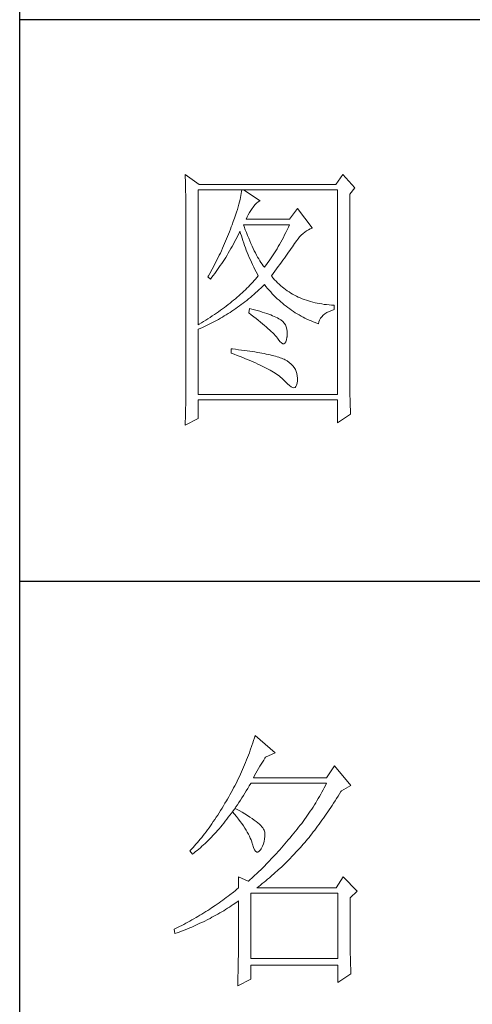
# Model space of a CAD drawing. Units: millimetres. Extents: x 6348 to 35369, y -82316 to -3897.
# Drawn here: x 10767 to 10863, y -60567 to -60358 of the extents above; entities that cross this region are included whole.
import ezdxf

# ---------------------------------------------------------------- set-up
doc = ezdxf.new("R2010")
doc.units = ezdxf.units.MM
doc.layers.add('轮廓线', color=7, linetype='Continuous', lineweight=25)

# ---------------------------------------------------------------- blocks, each defined once
blk = doc.blocks.new('文字')
at = {"layer": '轮廓线', "color": 7, "lineweight": 0}
for p, q in [((3749.57, 1446.95), (3749.6, 1446.42)), ((3752.06, 1445.2), (3749.57, 1446.95)), ((3749.6, 1446.42), (3749.62, 1445.9)), ((3749.62, 1445.9), (3749.63, 1445.38)), ((3749.63, 1445.38), (3749.65, 1444.87)), ((3777.72, 1446.95), (3776.47, 1445.2)), ((3779.89, 1444.62), (3777.72, 1446.95)), ((3749.65, 1444.87), (3749.66, 1444.36)), ((3749.66, 1444.36), (3749.67, 1443.87)), ((3749.67, 1443.87), (3749.68, 1443.38)), ((3751.91, 1420.12), (3751.91, 1444.23)), ((3751.91, 1444.23), (3776.78, 1444.23)), ((3776.47, 1445.2), (3752.06, 1445.2)), ((3759.61, 1443.6), (3759.55, 1443.25)), ((3759.65, 1443.93), (3759.61, 1443.6)), ((3759.68, 1444.23), (3759.65, 1443.93)), ((3762.95, 1442.29), (3759.99, 1444.23)), ((3776.78, 1444.23), (3776.78, 1407.68)), ((3778.96, 1443.45), (3779.89, 1444.62)), ((3749.68, 1443.38), (3749.7, 1442.89)), ((3749.7, 1442.89), (3749.71, 1442.42)), ((3749.71, 1442.42), (3749.71, 1441.95)), ((3749.71, 1441.95), (3749.72, 1441.48)), ((3759.29, 1442.08), (3759.18, 1441.65)), ((3759.39, 1442.5), (3759.29, 1442.08)), ((3759.48, 1442.89), (3759.39, 1442.5)), ((3759.55, 1443.25), (3759.48, 1442.89)), ((3762, 1441.54), (3762.3, 1441.87)), ((3762.3, 1441.87), (3762.6, 1442.12)), ((3762.6, 1442.12), (3762.9, 1442.27)), ((3762.9, 1442.27), (3762.95, 1442.29)), ((3778.96, 1410.91), (3778.96, 1443.45)), ((3749.72, 1441.48), (3749.72, 1441.02)), ((3749.72, 1441.02), (3749.73, 1440.57)), ((3749.73, 1440.57), (3749.73, 1440.13)), ((3749.73, 1440.13), (3749.73, 1409.71)), ((3758.74, 1440.22), (3758.57, 1439.7)), ((3758.9, 1440.72), (3758.74, 1440.22)), ((3759.05, 1441.19), (3758.9, 1440.72)), ((3759.18, 1441.65), (3759.05, 1441.19)), ((3760.84, 1439.8), (3761.06, 1440.19)), ((3761.06, 1440.19), (3761.3, 1440.57)), ((3761.3, 1440.57), (3761.56, 1440.93)), ((3761.56, 1440.93), (3761.7, 1441.12)), ((3761.7, 1441.12), (3762, 1441.54)), ((3769.63, 1440.92), (3768.23, 1438.98)), ((3772.28, 1437.42), (3769.63, 1440.92)), ((3758.18, 1438.59), (3757.96, 1438)), ((3758.38, 1439.16), (3758.18, 1438.59)), ((3758.57, 1439.7), (3758.38, 1439.16)), ((3760.46, 1438.98), (3760.64, 1439.4)), ((3768.23, 1438.98), (3760.46, 1438.98)), ((3760.64, 1439.4), (3760.84, 1439.8)), ((3757.49, 1436.76), (3757.32, 1436.33)), ((3757.65, 1437.19), (3757.49, 1436.76)), ((3757.82, 1437.62), (3757.65, 1437.19)), ((3757.96, 1438), (3757.82, 1437.62)), ((3759.06, 1436.21), (3759.27, 1436.63)), ((3759.27, 1436.63), (3759.37, 1436.84)), ((3759.37, 1436.84), (3759.49, 1436.42)), ((3760.12, 1437.67), (3759.99, 1438.01)), ((3759.99, 1438.01), (3768.23, 1438.01)), ((3760.32, 1437.12), (3760.12, 1437.67)), ((3760.52, 1436.59), (3760.32, 1437.12)), ((3760.72, 1436.08), (3760.52, 1436.59)), ((3767.57, 1436.62), (3767.34, 1436.18)), ((3767.79, 1437.08), (3767.57, 1436.62)), ((3768.01, 1437.54), (3767.79, 1437.08)), ((3768.23, 1438.01), (3768.01, 1437.54)), ((3770.62, 1436.43), (3770.93, 1436.69)), ((3770.93, 1436.69), (3771.24, 1436.92)), ((3771.24, 1436.92), (3771.57, 1437.11)), ((3771.57, 1437.11), (3771.89, 1437.27)), ((3771.89, 1437.27), (3772.23, 1437.41)), ((3772.23, 1437.41), (3772.28, 1437.42)), ((3756.98, 1435.47), (3756.62, 1434.63)), ((3757.32, 1436.33), (3756.98, 1435.47)), ((3758.2, 1434.54), (3758.42, 1434.95)), ((3758.42, 1434.95), (3758.63, 1435.36)), ((3758.63, 1435.36), (3758.85, 1435.78)), ((3758.85, 1435.78), (3759.06, 1436.21)), ((3759.49, 1436.42), (3759.62, 1436.01)), ((3759.62, 1436.01), (3759.75, 1435.59)), ((3759.75, 1435.59), (3759.89, 1435.16)), ((3759.89, 1435.16), (3760.03, 1434.74)), ((3760.92, 1435.59), (3760.72, 1436.08)), ((3761.12, 1435.11), (3760.92, 1435.59)), ((3761.32, 1434.65), (3761.12, 1435.11)), ((3766.66, 1434.91), (3766.44, 1434.5)), ((3766.89, 1435.32), (3766.66, 1434.91)), ((3767.12, 1435.75), (3766.89, 1435.32)), ((3767.34, 1436.18), (3767.12, 1435.75)), ((3769.16, 1434.7), (3769.44, 1435.11)), ((3769.44, 1435.11), (3769.73, 1435.49)), ((3769.73, 1435.49), (3770.02, 1435.83)), ((3770.02, 1435.83), (3770.32, 1436.15)), ((3770.32, 1436.15), (3770.62, 1436.43)), ((3756.06, 1433.37), (3755.87, 1432.95)), ((3756.25, 1433.79), (3756.06, 1433.37)), ((3756.44, 1434.21), (3756.25, 1433.79)), ((3756.62, 1434.63), (3756.44, 1434.21)), ((3757.29, 1432.95), (3757.52, 1433.34)), ((3757.52, 1433.34), (3757.75, 1433.74)), ((3757.75, 1433.74), (3757.97, 1434.14)), ((3757.97, 1434.14), (3758.2, 1434.54)), ((3760.03, 1434.74), (3760.19, 1434.32)), ((3760.19, 1434.32), (3760.34, 1433.89)), ((3760.34, 1433.89), (3760.5, 1433.47)), ((3760.5, 1433.47), (3760.68, 1433.04)), ((3760.68, 1433.04), (3760.85, 1432.61)), ((3761.52, 1434.2), (3761.32, 1434.65)), ((3761.72, 1433.77), (3761.52, 1434.2)), ((3761.92, 1433.36), (3761.72, 1433.77)), ((3762.12, 1432.97), (3761.92, 1433.36)), ((3765.75, 1433.33), (3765.52, 1432.96)), ((3765.98, 1433.71), (3765.75, 1433.33)), ((3766.21, 1434.1), (3765.98, 1433.71)), ((3766.44, 1434.5), (3766.21, 1434.1)), ((3767.81, 1432.74), (3768.05, 1433.08)), ((3768.05, 1433.08), (3768.28, 1433.41)), ((3768.28, 1433.41), (3768.5, 1433.73)), ((3768.5, 1433.73), (3768.72, 1434.04)), ((3768.72, 1434.04), (3768.92, 1434.34)), ((3768.92, 1434.34), (3769.12, 1434.63)), ((3769.12, 1434.63), (3769.16, 1434.7)), ((3755.05, 1431.3), (3754.84, 1430.9)), ((3755.26, 1431.72), (3755.05, 1431.3)), ((3755.47, 1432.13), (3755.26, 1431.72)), ((3755.67, 1432.54), (3755.47, 1432.13)), ((3755.87, 1432.95), (3755.67, 1432.54)), ((3756.11, 1431.06), (3756.35, 1431.43)), ((3756.35, 1431.43), (3756.59, 1431.8)), ((3756.59, 1431.8), (3756.83, 1432.18)), ((3756.83, 1432.18), (3757.06, 1432.56)), ((3757.06, 1432.56), (3757.29, 1432.95)), ((3760.85, 1432.61), (3761.03, 1432.18)), ((3761.03, 1432.18), (3761.22, 1431.75)), ((3761.22, 1431.75), (3761.42, 1431.32)), ((3761.42, 1431.32), (3761.62, 1430.89)), ((3762.32, 1432.59), (3762.12, 1432.97)), ((3762.52, 1432.23), (3762.32, 1432.59)), ((3762.72, 1431.89), (3762.52, 1432.23)), ((3762.92, 1431.56), (3762.72, 1431.89)), ((3763.12, 1431.25), (3762.92, 1431.56)), ((3764.59, 1431.57), (3764.35, 1431.25)), ((3764.82, 1431.91), (3764.59, 1431.57)), ((3765.05, 1432.25), (3764.82, 1431.91)), ((3765.28, 1432.6), (3765.05, 1432.25)), ((3765.52, 1432.96), (3765.28, 1432.6)), ((3766.49, 1430.92), (3766.77, 1431.3)), ((3766.77, 1431.3), (3767.04, 1431.67)), ((3767.04, 1431.67), (3767.31, 1432.04)), ((3767.31, 1432.04), (3767.56, 1432.39)), ((3767.56, 1432.39), (3767.81, 1432.74)), ((3754.41, 1430.09), (3753.97, 1429.28)), ((3754.63, 1430.49), (3754.41, 1430.09)), ((3754.84, 1430.9), (3754.63, 1430.49)), ((3754.86, 1429.29), (3755.12, 1429.64)), ((3755.12, 1429.64), (3755.37, 1429.99)), ((3755.37, 1429.99), (3755.62, 1430.34)), ((3755.62, 1430.34), (3755.86, 1430.7)), ((3755.86, 1430.7), (3756.11, 1431.06)), ((3761.62, 1430.89), (3761.83, 1430.45)), ((3761.83, 1430.45), (3762.04, 1430.02)), ((3762.04, 1430.02), (3762.26, 1429.58)), ((3762.26, 1429.58), (3762.49, 1429.15)), ((3763.32, 1430.96), (3763.12, 1431.25)), ((3763.52, 1430.68), (3763.32, 1430.96)), ((3763.72, 1430.43), (3763.52, 1430.68)), ((3763.88, 1430.62), (3763.72, 1430.43)), ((3764.11, 1430.93), (3763.88, 1430.62)), ((3764.35, 1431.25), (3764.11, 1430.93)), ((3765.29, 1429.3), (3765.6, 1429.71)), ((3765.6, 1429.71), (3765.91, 1430.12)), ((3765.91, 1430.12), (3766.2, 1430.52)), ((3766.2, 1430.52), (3766.49, 1430.92)), ((3753.74, 1428.89), (3753.62, 1428.68)), ((3753.62, 1428.68), (3754.08, 1428.29)), ((3753.97, 1429.28), (3753.74, 1428.89)), ((3754.08, 1428.29), (3754.34, 1428.62)), ((3754.34, 1428.62), (3754.61, 1428.95)), ((3754.61, 1428.95), (3754.86, 1429.29)), ((3761.66, 1427.76), (3761.41, 1427.49)), ((3761.91, 1428.04), (3761.66, 1427.76)), ((3762.16, 1428.31), (3761.91, 1428.04)), ((3762.4, 1428.59), (3762.16, 1428.31)), ((3762.63, 1428.87), (3762.4, 1428.59)), ((3762.49, 1429.15), (3762.63, 1428.87)), ((3764.97, 1428.87), (3765.29, 1429.3)), ((3765.07, 1428.75), (3764.97, 1428.87)), ((3765.31, 1428.46), (3765.07, 1428.75)), ((3765.56, 1428.17), (3765.31, 1428.46)), ((3765.82, 1427.9), (3765.56, 1428.17)), ((3766.09, 1427.63), (3765.82, 1427.9)), ((3760.04, 1426.13), (3759.76, 1425.86)), ((3760.33, 1426.4), (3760.04, 1426.13)), ((3760.61, 1426.67), (3760.33, 1426.4)), ((3760.88, 1426.94), (3760.61, 1426.67)), ((3761.14, 1427.21), (3760.88, 1426.94)), ((3761.41, 1427.49), (3761.14, 1427.21)), ((3762.16, 1425.84), (3762.47, 1426.12)), ((3762.47, 1426.12), (3762.78, 1426.41)), ((3762.78, 1426.41), (3763.09, 1426.7)), ((3763.09, 1426.7), (3763.39, 1426.99)), ((3763.39, 1426.99), (3763.69, 1427.29)), ((3763.69, 1427.29), (3763.72, 1427.32)), ((3763.72, 1427.32), (3764, 1426.98)), ((3764, 1426.98), (3764.28, 1426.64)), ((3764.28, 1426.64), (3764.56, 1426.32)), ((3764.56, 1426.32), (3764.85, 1426)), ((3764.85, 1426), (3765.14, 1425.69)), ((3766.36, 1427.37), (3766.09, 1427.63)), ((3766.64, 1427.12), (3766.36, 1427.37)), ((3766.93, 1426.88), (3766.64, 1427.12)), ((3767.21, 1426.65), (3766.93, 1426.88)), ((3767.51, 1426.42), (3767.21, 1426.65)), ((3767.82, 1426.21), (3767.51, 1426.42)), ((3768.13, 1426), (3767.82, 1426.21)), ((3768.45, 1425.8), (3768.13, 1426)), ((3757.92, 1424.27), (3757.59, 1424.01)), ((3758.24, 1424.54), (3757.92, 1424.27)), ((3758.55, 1424.8), (3758.24, 1424.54)), ((3758.86, 1425.06), (3758.55, 1424.8)), ((3759.17, 1425.33), (3758.86, 1425.06)), ((3759.46, 1425.59), (3759.17, 1425.33)), ((3759.76, 1425.86), (3759.46, 1425.59)), ((3759.93, 1424), (3760.26, 1424.25)), ((3760.26, 1424.25), (3760.58, 1424.5)), ((3760.58, 1424.5), (3760.9, 1424.76)), ((3760.9, 1424.76), (3761.22, 1425.03)), ((3761.22, 1425.03), (3761.53, 1425.3)), ((3761.53, 1425.3), (3761.85, 1425.57)), ((3761.85, 1425.57), (3762.16, 1425.84)), ((3765.14, 1425.69), (3765.43, 1425.39)), ((3765.43, 1425.39), (3765.73, 1425.09)), ((3765.73, 1425.09), (3766.03, 1424.8)), ((3766.03, 1424.8), (3766.34, 1424.52)), ((3766.34, 1424.52), (3766.64, 1424.24)), ((3766.64, 1424.24), (3766.96, 1423.98)), ((3768.77, 1425.61), (3768.45, 1425.8)), ((3769.1, 1425.43), (3768.77, 1425.61)), ((3769.44, 1425.26), (3769.1, 1425.43)), ((3769.78, 1425.09), (3769.44, 1425.26)), ((3770.13, 1424.94), (3769.78, 1425.09)), ((3770.49, 1424.79), (3770.13, 1424.94)), ((3770.85, 1424.65), (3770.49, 1424.79)), ((3771.22, 1424.52), (3770.85, 1424.65)), ((3771.6, 1424.4), (3771.22, 1424.52)), ((3771.98, 1424.29), (3771.6, 1424.4)), ((3772.37, 1424.18), (3771.98, 1424.29)), ((3755.53, 1422.47), (3755.17, 1422.22)), ((3755.88, 1422.72), (3755.53, 1422.47)), ((3756.24, 1422.98), (3755.88, 1422.72)), ((3756.58, 1423.23), (3756.24, 1422.98)), ((3756.92, 1423.49), (3756.58, 1423.23)), ((3757.26, 1423.75), (3756.92, 1423.49)), ((3757.59, 1424.01), (3757.26, 1423.75)), ((3757.6, 1422.35), (3757.94, 1422.57)), ((3757.94, 1422.57), (3758.28, 1422.8)), ((3758.28, 1422.8), (3758.61, 1423.03)), ((3758.61, 1423.03), (3758.95, 1423.27)), ((3758.95, 1423.27), (3759.28, 1423.5)), ((3759.28, 1423.5), (3759.6, 1423.75)), ((3759.6, 1423.75), (3759.93, 1424)), ((3761.08, 1423.04), (3760.93, 1422.26)), ((3761.46, 1422.94), (3761.08, 1423.04)), ((3761.96, 1422.81), (3761.46, 1422.94)), ((3762.44, 1422.68), (3761.96, 1422.81)), ((3762.89, 1422.54), (3762.44, 1422.68)), ((3763.33, 1422.41), (3762.89, 1422.54)), ((3766.96, 1423.98), (3767.27, 1423.72)), ((3767.27, 1423.72), (3767.59, 1423.46)), ((3767.59, 1423.46), (3767.91, 1423.22)), ((3767.91, 1423.22), (3768.24, 1422.98)), ((3768.24, 1422.98), (3768.57, 1422.75)), ((3768.57, 1422.75), (3768.9, 1422.52)), ((3768.9, 1422.52), (3769.24, 1422.3)), ((3772.76, 1424.08), (3772.37, 1424.18)), ((3773.16, 1424), (3772.76, 1424.08)), ((3773.57, 1423.92), (3773.16, 1424)), ((3773.99, 1423.85), (3773.57, 1423.92)), ((3774.41, 1423.78), (3773.99, 1423.85)), ((3774.84, 1423.73), (3774.41, 1423.78)), ((3775.27, 1423.69), (3774.84, 1423.73)), ((3774.9, 1422.31), (3775.3, 1422.51)), ((3775.71, 1423.65), (3775.27, 1423.69)), ((3775.3, 1422.51), (3775.74, 1422.7)), ((3776.16, 1423.62), (3775.71, 1423.65)), ((3775.74, 1422.7), (3776.16, 1422.84)), ((3776.16, 1422.84), (3776.16, 1423.62)), ((3752.88, 1420.71), (3752.48, 1420.47)), ((3753.28, 1420.96), (3752.88, 1420.71)), ((3753.66, 1421.21), (3753.28, 1420.96)), ((3754.05, 1421.46), (3753.66, 1421.21)), ((3754.43, 1421.71), (3754.05, 1421.46)), ((3754.8, 1421.96), (3754.43, 1421.71)), ((3754.46, 1420.53), (3754.82, 1420.72)), ((3755.17, 1422.22), (3754.8, 1421.96)), ((3754.82, 1420.72), (3755.18, 1420.9)), ((3755.18, 1420.9), (3755.53, 1421.1)), ((3755.53, 1421.1), (3755.88, 1421.3)), ((3755.88, 1421.3), (3756.23, 1421.5)), ((3756.23, 1421.5), (3756.57, 1421.71)), ((3756.57, 1421.71), (3756.92, 1421.92)), ((3756.92, 1421.92), (3757.26, 1422.13)), ((3757.26, 1422.13), (3757.6, 1422.35)), ((3760.93, 1422.26), (3761.38, 1421.92)), ((3761.38, 1421.92), (3761.82, 1421.58)), ((3761.82, 1421.58), (3762.23, 1421.26)), ((3762.23, 1421.26), (3762.63, 1420.94)), ((3762.63, 1420.94), (3763.02, 1420.63)), ((3763.75, 1422.28), (3763.33, 1422.41)), ((3764.14, 1422.15), (3763.75, 1422.28)), ((3764.52, 1422.02), (3764.14, 1422.15)), ((3764.87, 1421.89), (3764.52, 1422.02)), ((3765.2, 1421.75), (3764.87, 1421.89)), ((3765.5, 1421.62), (3765.2, 1421.75)), ((3765.79, 1421.49), (3765.5, 1421.62)), ((3766.06, 1421.36), (3765.79, 1421.49)), ((3766.3, 1421.22), (3766.06, 1421.36)), ((3766.52, 1421.09), (3766.3, 1421.22)), ((3766.66, 1421), (3766.52, 1421.09)), ((3766.99, 1420.74), (3766.66, 1421)), ((3767.26, 1420.44), (3766.99, 1420.74)), ((3769.24, 1422.3), (3769.58, 1422.09)), ((3769.58, 1422.09), (3769.92, 1421.89)), ((3769.92, 1421.89), (3770.27, 1421.69)), ((3770.27, 1421.69), (3770.62, 1421.5)), ((3770.62, 1421.5), (3770.97, 1421.32)), ((3770.97, 1421.32), (3771.33, 1421.15)), ((3771.33, 1421.15), (3771.69, 1420.98)), ((3771.69, 1420.98), (3772.06, 1420.82)), ((3772.06, 1420.82), (3772.43, 1420.67)), ((3773.45, 1420.66), (3773.58, 1420.99)), ((3773.58, 1420.99), (3773.75, 1421.29)), ((3773.75, 1421.29), (3773.97, 1421.57)), ((3773.97, 1421.57), (3774.24, 1421.84)), ((3774.24, 1421.84), (3774.54, 1422.08)), ((3774.54, 1422.08), (3774.9, 1422.31)), ((3752.08, 1420.22), (3751.91, 1420.12)), ((3751.91, 1419.34), (3752.28, 1419.5)), ((3751.91, 1407.68), (3751.91, 1419.34)), ((3752.48, 1420.47), (3752.08, 1420.22)), ((3752.28, 1419.5), (3752.65, 1419.66)), ((3752.65, 1419.66), (3753.02, 1419.83)), ((3753.02, 1419.83), (3753.74, 1420.17)), ((3753.74, 1420.17), (3754.46, 1420.53)), ((3763.02, 1420.63), (3763.38, 1420.33)), ((3763.38, 1420.33), (3763.73, 1420.03)), ((3763.73, 1420.03), (3764.06, 1419.75)), ((3764.06, 1419.75), (3764.37, 1419.47)), ((3764.37, 1419.47), (3764.67, 1419.2)), ((3764.67, 1419.2), (3764.95, 1418.94)), ((3767.47, 1420.12), (3767.26, 1420.44)), ((3767.64, 1419.76), (3767.47, 1420.12)), ((3767.75, 1419.36), (3767.64, 1419.76)), ((3767.81, 1418.93), (3767.75, 1419.36)), ((3772.43, 1420.67), (3772.8, 1420.52)), ((3772.8, 1420.52), (3773.18, 1420.38)), ((3773.18, 1420.38), (3773.36, 1420.31)), ((3773.36, 1420.31), (3773.45, 1420.66)), ((3764.95, 1418.94), (3765.21, 1418.69)), ((3765.21, 1418.69), (3765.45, 1418.45)), ((3765.45, 1418.45), (3765.67, 1418.21)), ((3765.67, 1418.21), (3765.88, 1417.98)), ((3765.88, 1417.98), (3766.07, 1417.76)), ((3766.07, 1417.76), (3766.21, 1417.59)), ((3766.21, 1417.59), (3766.5, 1417.18)), ((3767.55, 1417.07), (3767.67, 1417.44)), ((3767.67, 1417.44), (3767.76, 1417.94)), ((3767.76, 1417.94), (3767.77, 1417.98)), ((3767.77, 1417.98), (3767.81, 1418.47)), ((3767.81, 1418.47), (3767.81, 1418.93)), ((3757.82, 1415.84), (3757.82, 1415.06)), ((3758.03, 1415.82), (3757.82, 1415.84)), ((3758.58, 1415.76), (3758.03, 1415.82)), ((3759.12, 1415.69), (3758.58, 1415.76)), ((3759.64, 1415.63), (3759.12, 1415.69)), ((3760.15, 1415.56), (3759.64, 1415.63)), ((3760.64, 1415.5), (3760.15, 1415.56)), ((3761.12, 1415.43), (3760.64, 1415.5)), ((3766.5, 1417.18), (3766.77, 1416.89)), ((3766.77, 1416.89), (3767.01, 1416.74)), ((3767.01, 1416.74), (3767.22, 1416.72)), ((3767.22, 1416.72), (3767.4, 1416.83)), ((3767.4, 1416.83), (3767.55, 1417.07)), ((3757.82, 1415.06), (3758.35, 1414.87)), ((3758.35, 1414.87), (3758.88, 1414.67)), ((3758.88, 1414.67), (3759.39, 1414.47)), ((3759.39, 1414.47), (3759.88, 1414.28)), ((3759.88, 1414.28), (3760.37, 1414.08)), ((3760.37, 1414.08), (3760.83, 1413.89)), ((3760.83, 1413.89), (3761.29, 1413.7)), ((3761.58, 1415.36), (3761.12, 1415.43)), ((3761.29, 1413.7), (3761.73, 1413.51)), ((3762.03, 1415.29), (3761.58, 1415.36)), ((3762.47, 1415.21), (3762.03, 1415.29)), ((3762.89, 1415.14), (3762.47, 1415.21)), ((3763.29, 1415.07), (3762.89, 1415.14)), ((3763.69, 1414.99), (3763.29, 1415.07)), ((3764.06, 1414.91), (3763.69, 1414.99)), ((3764.42, 1414.84), (3764.06, 1414.91)), ((3764.77, 1414.76), (3764.42, 1414.84)), ((3765.11, 1414.68), (3764.77, 1414.76)), ((3765.42, 1414.6), (3765.11, 1414.68)), ((3765.73, 1414.51), (3765.42, 1414.6)), ((3766.02, 1414.43), (3765.73, 1414.51)), ((3766.29, 1414.34), (3766.02, 1414.43)), ((3766.56, 1414.26), (3766.29, 1414.34)), ((3766.8, 1414.17), (3766.56, 1414.26)), ((3767.04, 1414.08), (3766.8, 1414.17)), ((3767.25, 1413.99), (3767.04, 1414.08)), ((3767.46, 1413.9), (3767.25, 1413.99)), ((3767.8, 1413.68), (3767.46, 1413.9)), ((3768.17, 1413.41), (3767.8, 1413.68)), ((3761.73, 1413.51), (3762.15, 1413.32)), ((3762.15, 1413.32), (3762.56, 1413.13)), ((3762.56, 1413.13), (3762.96, 1412.94)), ((3762.96, 1412.94), (3763.34, 1412.75)), ((3763.34, 1412.75), (3763.71, 1412.57)), ((3763.71, 1412.57), (3764.07, 1412.38)), ((3764.07, 1412.38), (3764.41, 1412.2)), ((3764.41, 1412.2), (3764.74, 1412.02)), ((3764.74, 1412.02), (3765.05, 1411.83)), ((3768.51, 1413.12), (3768.17, 1413.41)), ((3768.79, 1412.82), (3768.51, 1413.12)), ((3769.04, 1412.49), (3768.79, 1412.82)), ((3769.25, 1412.15), (3769.04, 1412.49)), ((3769.41, 1411.8), (3769.25, 1412.15)), ((3765.05, 1411.83), (3765.34, 1411.65)), ((3765.34, 1411.65), (3765.63, 1411.47)), ((3765.63, 1411.47), (3765.9, 1411.29)), ((3765.9, 1411.29), (3766.16, 1411.12)), ((3766.16, 1411.12), (3766.4, 1410.94)), ((3766.4, 1410.94), (3766.62, 1410.76)), ((3766.62, 1410.76), (3766.84, 1410.59)), ((3766.84, 1410.59), (3767.04, 1410.42)), ((3767.04, 1410.42), (3767.22, 1410.24)), ((3767.22, 1410.24), (3767.4, 1410.07)), ((3769.53, 1411.42), (3769.41, 1411.8)), ((3769.6, 1411.03), (3769.53, 1411.42)), ((3769.64, 1410.63), (3769.6, 1411.03)), ((3769.63, 1410.21), (3769.64, 1410.63)), ((3769.63, 1410.14), (3769.63, 1410.21)), ((3778.96, 1410.38), (3778.96, 1410.91)), ((3778.97, 1409.86), (3778.96, 1410.38)), ((3749.73, 1409.71), (3749.72, 1408.73)), ((3749.72, 1408.73), (3749.72, 1408.24)), ((3767.4, 1410.07), (3767.46, 1410.01)), ((3767.46, 1410.01), (3767.83, 1409.6)), ((3767.83, 1409.6), (3768.18, 1409.28)), ((3768.18, 1409.28), (3768.49, 1409.05)), ((3768.49, 1409.05), (3768.76, 1408.93)), ((3768.76, 1408.93), (3769, 1408.89)), ((3769, 1408.89), (3769.2, 1408.95)), ((3769.2, 1408.95), (3769.36, 1409.11)), ((3769.36, 1409.11), (3769.48, 1409.36)), ((3769.48, 1409.36), (3769.58, 1409.7)), ((3769.58, 1409.7), (3769.63, 1410.14)), ((3778.97, 1409.35), (3778.97, 1409.86)), ((3778.98, 1408.84), (3778.97, 1409.35)), ((3778.98, 1408.34), (3778.98, 1408.84)), ((3749.7, 1406.77), (3749.68, 1405.81)), ((3749.72, 1407.75), (3749.7, 1406.77)), ((3749.72, 1408.24), (3749.72, 1407.75)), ((3776.78, 1407.68), (3751.91, 1407.68)), ((3751.91, 1403.4), (3751.91, 1406.71)), ((3751.91, 1406.71), (3776.78, 1406.71)), ((3776.78, 1406.71), (3776.78, 1402.62)), ((3778.99, 1407.85), (3778.98, 1408.34)), ((3779, 1407.36), (3778.99, 1407.85)), ((3779.01, 1406.89), (3779, 1407.36)), ((3779.03, 1406.42), (3779.01, 1406.89)), ((3749.67, 1405.33), (3749.65, 1404.37)), ((3749.68, 1405.81), (3749.67, 1405.33)), ((3779.04, 1405.95), (3779.03, 1406.42)), ((3779.06, 1405.5), (3779.04, 1405.95)), ((3779.08, 1405.05), (3779.06, 1405.5)), ((3779.09, 1404.61), (3779.08, 1405.05)), ((3749.57, 1402.23), (3751.91, 1403.4)), ((3749.62, 1403.42), (3749.6, 1402.94)), ((3749.65, 1404.37), (3749.62, 1403.42)), ((3776.78, 1402.62), (3779.12, 1404.18)), ((3779.12, 1404.18), (3779.09, 1404.61)), ((3749.58, 1402.47), (3749.57, 1402.23)), ((3749.6, 1402.94), (3749.58, 1402.47)), ((3761.66, 1345.47), (3761.51, 1345.03)), ((3761.8, 1345.91), (3761.66, 1345.47)), ((3761.94, 1346.36), (3761.8, 1345.91)), ((3762.08, 1346.8), (3761.94, 1346.36)), ((3765.65, 1343.69), (3762.08, 1346.8)), ((3761.05, 1343.71), (3760.88, 1343.28)), ((3761.2, 1344.15), (3761.05, 1343.71)), ((3761.51, 1345.03), (3761.2, 1344.15)), ((3763.94, 1342.91), (3765.65, 1343.69)), ((3760.38, 1341.99), (3760.2, 1341.57)), ((3760.55, 1342.42), (3760.38, 1341.99)), ((3760.72, 1342.85), (3760.55, 1342.42)), ((3760.88, 1343.28), (3760.72, 1342.85)), ((3762.91, 1341.31), (3763.14, 1341.69)), ((3763.14, 1341.69), (3763.37, 1342.05)), ((3763.37, 1342.05), (3763.6, 1342.41)), ((3763.6, 1342.41), (3763.83, 1342.75)), ((3763.83, 1342.75), (3763.94, 1342.91)), ((3759.46, 1339.88), (3759.27, 1339.47)), ((3759.65, 1340.3), (3759.46, 1339.88)), ((3760.02, 1341.14), (3759.65, 1340.3)), ((3760.2, 1341.57), (3760.02, 1341.14)), ((3761.99, 1339.67), (3762.22, 1340.09)), ((3762.22, 1340.09), (3762.45, 1340.51)), ((3762.45, 1340.51), (3762.68, 1340.92)), ((3762.68, 1340.92), (3762.91, 1341.31)), ((3776.22, 1341.36), (3774.83, 1339.22)), ((3779.18, 1337.86), (3776.22, 1341.36)), ((3758.66, 1338.24), (3758.45, 1337.83)), ((3758.86, 1338.64), (3758.66, 1338.24)), ((3759.07, 1339.06), (3758.86, 1338.64)), ((3759.27, 1339.47), (3759.07, 1339.06)), ((3761.02, 1337.78), (3761.29, 1338.22)), ((3761.29, 1338.22), (3761.3, 1338.25)), ((3761.3, 1338.25), (3774.83, 1338.25)), ((3761.77, 1339.22), (3761.99, 1339.67)), ((3774.83, 1339.22), (3761.77, 1339.22)), ((3774.83, 1338.25), (3774.63, 1337.85)), ((3757.8, 1336.62), (3757.58, 1336.22)), ((3758.02, 1337.02), (3757.8, 1336.62)), ((3758.24, 1337.42), (3758.02, 1337.02)), ((3758.45, 1337.83), (3758.24, 1337.42)), ((3759.97, 1336.06), (3760.23, 1336.48)), ((3760.23, 1336.48), (3760.5, 1336.91)), ((3760.5, 1336.91), (3760.76, 1337.34)), ((3760.76, 1337.34), (3761.02, 1337.78)), ((3774, 1336.68), (3773.78, 1336.29)), ((3774.21, 1337.07), (3774, 1336.68)), ((3774.42, 1337.46), (3774.21, 1337.07)), ((3774.63, 1337.85), (3774.42, 1337.46)), ((3776.87, 1335.93), (3777.13, 1336.35)), ((3777.13, 1336.35), (3777.4, 1336.77)), ((3777.4, 1336.77), (3777.47, 1336.89)), ((3777.47, 1336.89), (3779.18, 1337.86)), ((3756.69, 1334.69), (3756.43, 1334.26)), ((3756.95, 1335.14), (3756.69, 1334.69)), ((3757.12, 1335.43), (3756.95, 1335.14)), ((3757.35, 1335.82), (3757.12, 1335.43)), ((3757.58, 1336.22), (3757.35, 1335.82)), ((3758.91, 1334.43), (3759.17, 1334.83)), ((3759.17, 1334.83), (3759.44, 1335.23)), ((3759.44, 1335.23), (3759.7, 1335.64)), ((3759.7, 1335.64), (3759.97, 1336.06)), ((3772.88, 1334.76), (3772.65, 1334.39)), ((3773.11, 1335.14), (3772.88, 1334.76)), ((3773.34, 1335.52), (3773.11, 1335.14)), ((3773.56, 1335.9), (3773.34, 1335.52)), ((3773.78, 1336.29), (3773.56, 1335.9)), ((3775.82, 1334.31), (3776.08, 1334.71)), ((3776.08, 1334.71), (3776.35, 1335.11)), ((3776.35, 1335.11), (3776.61, 1335.52)), ((3776.61, 1335.52), (3776.87, 1335.93)), ((3755.65, 1332.99), (3755.39, 1332.59)), ((3755.91, 1333.41), (3755.65, 1332.99)), ((3756.17, 1333.83), (3755.91, 1333.41)), ((3756.43, 1334.26), (3756.17, 1333.83)), ((3757.56, 1332.54), (3757.83, 1332.91)), ((3757.83, 1332.91), (3758.04, 1333.19)), ((3758.04, 1333.19), (3758.09, 1333.26)), ((3758.04, 1333.19), (3758.41, 1332.75)), ((3758.5, 1333.78), (3758.09, 1333.26)), ((3758.09, 1333.26), (3758.1, 1333.28)), ((3758.1, 1333.28), (3758.37, 1333.66)), ((3758.37, 1333.66), (3758.64, 1334.04)), ((3758.62, 1333.71), (3758.5, 1333.78)), ((3759.2, 1333.4), (3758.62, 1333.71)), ((3758.64, 1334.04), (3758.91, 1334.43)), ((3759.74, 1333.1), (3759.2, 1333.4)), ((3760.24, 1332.8), (3759.74, 1333.1)), ((3760.71, 1332.51), (3760.24, 1332.8)), ((3771.68, 1332.9), (3771.43, 1332.54)), ((3771.92, 1333.27), (3771.68, 1332.9)), ((3772.17, 1333.64), (3771.92, 1333.27)), ((3772.41, 1334.01), (3772.17, 1333.64)), ((3772.65, 1334.39), (3772.41, 1334.01)), ((3774.78, 1332.77), (3775.04, 1333.14)), ((3775.04, 1333.14), (3775.3, 1333.53)), ((3775.3, 1333.53), (3775.56, 1333.92)), ((3775.56, 1333.92), (3775.82, 1334.31)), ((3754.61, 1331.41), (3754.36, 1331.03)), ((3754.87, 1331.79), (3754.61, 1331.41)), ((3755.13, 1332.18), (3754.87, 1331.79)), ((3755.39, 1332.59), (3755.13, 1332.18)), ((3756.2, 1330.8), (3756.47, 1331.14)), ((3756.47, 1331.14), (3756.75, 1331.48)), ((3756.75, 1331.48), (3757.02, 1331.83)), ((3757.02, 1331.83), (3757.29, 1332.18)), ((3757.29, 1332.18), (3757.56, 1332.54)), ((3758.41, 1332.75), (3758.76, 1332.31)), ((3758.76, 1332.31), (3759.09, 1331.88)), ((3759.09, 1331.88), (3759.41, 1331.46)), ((3759.41, 1331.46), (3759.7, 1331.06)), ((3759.7, 1331.06), (3759.97, 1330.66)), ((3761.15, 1332.23), (3760.71, 1332.51)), ((3761.56, 1331.97), (3761.15, 1332.23)), ((3761.93, 1331.7), (3761.56, 1331.97)), ((3762.26, 1331.44), (3761.93, 1331.7)), ((3762.57, 1331.2), (3762.26, 1331.44)), ((3762.84, 1330.96), (3762.57, 1331.2)), ((3770.38, 1331.1), (3770.11, 1330.75)), ((3770.65, 1331.46), (3770.38, 1331.1)), ((3770.91, 1331.81), (3770.65, 1331.46)), ((3771.17, 1332.18), (3770.91, 1331.81)), ((3771.43, 1332.54), (3771.17, 1332.18)), ((3773.48, 1330.94), (3773.74, 1331.3)), ((3773.74, 1331.3), (3774, 1331.66)), ((3774, 1331.66), (3774.26, 1332.02)), ((3774.26, 1332.02), (3774.52, 1332.39)), ((3774.52, 1332.39), (3774.78, 1332.77)), ((3753.32, 1329.59), (3753.06, 1329.25)), ((3753.58, 1329.94), (3753.32, 1329.59)), ((3753.84, 1330.3), (3753.58, 1329.94)), ((3754.1, 1330.66), (3753.84, 1330.3)), ((3754.36, 1331.03), (3754.1, 1330.66)), ((3754.82, 1329.22), (3755.1, 1329.53)), ((3755.1, 1329.53), (3755.38, 1329.84)), ((3755.38, 1329.84), (3755.65, 1330.15)), ((3755.65, 1330.15), (3755.93, 1330.47)), ((3755.93, 1330.47), (3756.2, 1330.8)), ((3759.97, 1330.66), (3760.23, 1330.27)), ((3760.23, 1330.27), (3760.46, 1329.89)), ((3760.46, 1329.89), (3760.68, 1329.52)), ((3760.68, 1329.52), (3760.88, 1329.16)), ((3763.07, 1330.73), (3762.84, 1330.96)), ((3763.28, 1330.5), (3763.07, 1330.73)), ((3763.45, 1330.28), (3763.28, 1330.5)), ((3763.58, 1330.08), (3763.45, 1330.28)), ((3763.69, 1329.88), (3763.58, 1330.08)), ((3763.75, 1329.69), (3763.69, 1329.88)), ((3763.79, 1329.5), (3763.75, 1329.69)), ((3763.81, 1329.24), (3763.79, 1329.5)), ((3769, 1329.35), (3768.71, 1329.01)), ((3769.28, 1329.7), (3769, 1329.35)), ((3769.56, 1330.05), (3769.28, 1329.7)), ((3769.84, 1330.4), (3769.56, 1330.05)), ((3770.11, 1330.75), (3769.84, 1330.4)), ((3772.2, 1329.24), (3772.45, 1329.58)), ((3772.45, 1329.58), (3772.71, 1329.91)), ((3772.71, 1329.91), (3772.97, 1330.25)), ((3772.97, 1330.25), (3773.23, 1330.59)), ((3773.23, 1330.59), (3773.48, 1330.94)), ((3751.76, 1327.66), (3751.51, 1327.36)), ((3752.02, 1327.96), (3751.76, 1327.66)), ((3752.28, 1328.27), (3752.02, 1327.96)), ((3752.54, 1328.59), (3752.28, 1328.27)), ((3752.8, 1328.92), (3752.54, 1328.59)), ((3753.06, 1329.25), (3752.8, 1328.92)), ((3752.87, 1327.26), (3753.15, 1327.52)), ((3753.15, 1327.52), (3753.43, 1327.79)), ((3753.43, 1327.79), (3753.71, 1328.07)), ((3753.71, 1328.07), (3753.99, 1328.35)), ((3753.99, 1328.35), (3754.27, 1328.63)), ((3754.27, 1328.63), (3754.55, 1328.92)), ((3754.55, 1328.92), (3754.82, 1329.22)), ((3760.88, 1329.16), (3761.06, 1328.81)), ((3761.06, 1328.81), (3761.21, 1328.47)), ((3761.21, 1328.47), (3761.35, 1328.14)), ((3761.35, 1328.14), (3761.47, 1327.82)), ((3761.47, 1327.82), (3761.57, 1327.51)), ((3763.55, 1327.43), (3763.68, 1327.87)), ((3763.68, 1327.87), (3763.77, 1328.32)), ((3763.77, 1328.32), (3763.81, 1328.77)), ((3763.81, 1328.77), (3763.81, 1329.24)), ((3767.99, 1328.16), (3767.37, 1327.44)), ((3768.3, 1328.53), (3767.99, 1328.16)), ((3768.42, 1328.67), (3768.3, 1328.53)), ((3768.71, 1329.01), (3768.42, 1328.67)), ((3770.67, 1327.36), (3770.92, 1327.67)), ((3770.92, 1327.67), (3771.18, 1327.97)), ((3771.18, 1327.97), (3771.43, 1328.28)), ((3771.43, 1328.28), (3771.69, 1328.6)), ((3771.69, 1328.6), (3771.94, 1328.92)), ((3771.94, 1328.92), (3772.2, 1329.24)), ((3750.47, 1326.25), (3750.42, 1326.19)), ((3750.42, 1326.19), (3750.88, 1325.61)), ((3750.73, 1326.51), (3750.47, 1326.25)), ((3750.99, 1326.79), (3750.73, 1326.51)), ((3750.88, 1325.61), (3751.17, 1325.83)), ((3751.25, 1327.07), (3750.99, 1326.79)), ((3751.17, 1325.83), (3751.45, 1326.05)), ((3751.51, 1327.36), (3751.25, 1327.07)), ((3751.45, 1326.05), (3751.74, 1326.28)), ((3751.74, 1326.28), (3752.02, 1326.52)), ((3752.02, 1326.52), (3752.31, 1326.76)), ((3752.31, 1326.76), (3752.59, 1327.01)), ((3752.59, 1327.01), (3752.87, 1327.26)), ((3761.57, 1327.51), (3761.61, 1327.36)), ((3761.61, 1327.36), (3761.78, 1326.81)), ((3761.78, 1326.81), (3761.96, 1326.39)), ((3761.96, 1326.39), (3762.16, 1326.12)), ((3762.16, 1326.12), (3762.36, 1325.98)), ((3762.36, 1325.98), (3762.57, 1325.98)), ((3762.57, 1325.98), (3762.8, 1326.11)), ((3762.8, 1326.11), (3763.04, 1326.39)), ((3763.04, 1326.39), (3763.16, 1326.58)), ((3763.16, 1326.58), (3763.38, 1327)), ((3763.38, 1327), (3763.55, 1327.43)), ((3766.16, 1326.05), (3765.86, 1325.72)), ((3766.46, 1326.39), (3766.16, 1326.05)), ((3766.77, 1326.74), (3766.46, 1326.39)), ((3767.07, 1327.08), (3766.77, 1326.74)), ((3767.37, 1327.44), (3767.07, 1327.08)), ((3768.94, 1325.47), (3769.54, 1326.11)), ((3769.54, 1326.11), (3769.84, 1326.43)), ((3769.84, 1326.43), (3770.14, 1326.75)), ((3770.14, 1326.75), (3770.16, 1326.78)), ((3770.16, 1326.78), (3770.42, 1327.07)), ((3770.42, 1327.07), (3770.67, 1327.36)), ((3764.37, 1324.12), (3764.07, 1323.82)), ((3764.66, 1324.43), (3764.37, 1324.12)), ((3764.96, 1324.75), (3764.66, 1324.43)), ((3765.26, 1325.07), (3764.96, 1324.75)), ((3765.56, 1325.39), (3765.26, 1325.07)), ((3765.86, 1325.72), (3765.56, 1325.39)), ((3767.42, 1323.95), (3767.72, 1324.25)), ((3767.72, 1324.25), (3768.33, 1324.85)), ((3768.33, 1324.85), (3768.64, 1325.16)), ((3768.64, 1325.16), (3768.94, 1325.47)), ((3762.61, 1322.37), (3762.32, 1322.1)), ((3763.19, 1322.94), (3762.61, 1322.37)), ((3763.48, 1323.23), (3763.19, 1322.94)), ((3763.78, 1323.52), (3763.48, 1323.23)), ((3764.07, 1323.82), (3763.78, 1323.52)), ((3765.56, 1322.22), (3766.18, 1322.78)), ((3766.18, 1322.78), (3766.81, 1323.36)), ((3766.81, 1323.36), (3767.11, 1323.65)), ((3767.11, 1323.65), (3767.42, 1323.95)), ((3759.12, 1321.53), (3759.12, 1319.58)), ((3760.83, 1320.75), (3759.12, 1321.53)), ((3760.89, 1320.8), (3760.83, 1320.75)), ((3761.17, 1321.05), (3760.89, 1320.8)), ((3761.46, 1321.3), (3761.17, 1321.05)), ((3761.74, 1321.56), (3761.46, 1321.3)), ((3762.03, 1321.83), (3761.74, 1321.56)), ((3762.32, 1322.1), (3762.03, 1321.83)), ((3763.35, 1320.34), (3763.67, 1320.6)), ((3763.67, 1320.6), (3763.99, 1320.86)), ((3763.99, 1320.86), (3764.31, 1321.13)), ((3764.31, 1321.13), (3764.62, 1321.4)), ((3764.62, 1321.4), (3764.94, 1321.67)), ((3764.94, 1321.67), (3765.56, 1322.22)), ((3777.78, 1321.53), (3776.54, 1319.58)), ((3780.27, 1319), (3777.78, 1321.53)), ((3758.2, 1318.83), (3757.57, 1318.33)), ((3758.51, 1319.08), (3758.2, 1318.83)), ((3758.82, 1319.33), (3758.51, 1319.08)), ((3759.12, 1319.58), (3758.82, 1319.33)), ((3762.39, 1319.58), (3762.71, 1319.83)), ((3776.54, 1319.58), (3762.39, 1319.58)), ((3762.71, 1319.83), (3763.03, 1320.08)), ((3763.03, 1320.08), (3763.35, 1320.34)), ((3779.03, 1317.83), (3780.27, 1319)), ((3755.96, 1317.14), (3755.63, 1316.91)), ((3756.29, 1317.37), (3755.96, 1317.14)), ((3756.93, 1317.85), (3756.29, 1317.37)), ((3757.25, 1318.09), (3756.93, 1317.85)), ((3757.57, 1318.33), (3757.25, 1318.09)), ((3758.16, 1316.59), (3758.83, 1317.04)), ((3758.83, 1317.04), (3759.12, 1317.25)), ((3759.12, 1317.25), (3759.12, 1311.03)), ((3761.3, 1306.95), (3761.3, 1318.61)), ((3761.3, 1318.61), (3776.85, 1318.61)), ((3776.85, 1318.61), (3776.85, 1306.95)), ((3779.03, 1310.04), (3779.03, 1317.83)), ((3753.27, 1315.34), (3752.57, 1314.9)), ((3753.61, 1315.55), (3753.27, 1315.34)), ((3753.96, 1315.77), (3753.61, 1315.55)), ((3754.29, 1315.99), (3753.96, 1315.77)), ((3754.97, 1316.45), (3754.29, 1315.99)), ((3755.3, 1316.68), (3754.97, 1316.45)), ((3755.63, 1316.91), (3755.3, 1316.68)), ((3755.77, 1315.11), (3756.46, 1315.51)), ((3756.46, 1315.51), (3756.8, 1315.72)), ((3756.8, 1315.72), (3757.14, 1315.94)), ((3757.14, 1315.94), (3757.48, 1316.15)), ((3757.48, 1316.15), (3757.82, 1316.37)), ((3757.82, 1316.37), (3758.16, 1316.59)), ((3750.07, 1313.46), (3749.71, 1313.26)), ((3750.44, 1313.66), (3750.07, 1313.46)), ((3750.8, 1313.86), (3750.44, 1313.66)), ((3751.16, 1314.07), (3750.8, 1313.86)), ((3751.52, 1314.27), (3751.16, 1314.07)), ((3751.87, 1314.48), (3751.52, 1314.27)), ((3752.22, 1314.69), (3751.87, 1314.48)), ((3752.57, 1314.9), (3752.22, 1314.69)), ((3752.59, 1313.42), (3752.95, 1313.6)), ((3752.95, 1313.6), (3753.66, 1313.95)), ((3753.66, 1313.95), (3754.02, 1314.14)), ((3754.02, 1314.14), (3754.37, 1314.33)), ((3754.37, 1314.33), (3754.72, 1314.52)), ((3754.72, 1314.52), (3755.07, 1314.71)), ((3755.07, 1314.71), (3755.42, 1314.91)), ((3755.42, 1314.91), (3755.77, 1315.11)), ((3747.84, 1312.31), (3747.62, 1312.2)), ((3747.62, 1312.2), (3747.77, 1311.42)), ((3748.22, 1312.49), (3747.84, 1312.31)), ((3748.6, 1312.68), (3748.22, 1312.49)), ((3748.53, 1311.69), (3748.91, 1311.83)), ((3748.97, 1312.87), (3748.6, 1312.68)), ((3748.91, 1311.83), (3749.28, 1311.98)), ((3749.34, 1313.07), (3748.97, 1312.87)), ((3749.28, 1311.98), (3750.03, 1312.28)), ((3749.71, 1313.26), (3749.34, 1313.07)), ((3750.03, 1312.28), (3750.4, 1312.43)), ((3750.4, 1312.43), (3750.77, 1312.59)), ((3750.77, 1312.59), (3751.13, 1312.75)), ((3751.13, 1312.75), (3751.5, 1312.91)), ((3751.5, 1312.91), (3751.86, 1313.08)), ((3751.86, 1313.08), (3752.23, 1313.25)), ((3752.23, 1313.25), (3752.59, 1313.42)), ((3747.77, 1311.42), (3748.15, 1311.55)), ((3748.15, 1311.55), (3748.53, 1311.69)), ((3759.12, 1311.03), (3759.12, 1310.78)), ((3759.12, 1310.78), (3759.12, 1310.51)), ((3759.12, 1310.51), (3759.12, 1310.21)), ((3759.12, 1310.21), (3759.12, 1309.88)), ((3779.03, 1309.58), (3779.03, 1310.04)), ((3759.1, 1308.74), (3759.09, 1308.31)), ((3759.09, 1308.31), (3759.09, 1307.85)), ((3759.11, 1309.15), (3759.1, 1308.74)), ((3759.12, 1309.88), (3759.11, 1309.53)), ((3759.11, 1309.53), (3759.11, 1309.15)), ((3779.03, 1309.12), (3779.03, 1309.58)), ((3779.04, 1308.65), (3779.03, 1309.12)), ((3779.05, 1308.18), (3779.04, 1308.65)), ((3779.06, 1307.7), (3779.05, 1308.18)), ((3759.07, 1306.84), (3759.06, 1306.29)), ((3759.08, 1307.36), (3759.07, 1306.84)), ((3759.09, 1307.85), (3759.08, 1307.36)), ((3776.85, 1306.95), (3761.3, 1306.95)), ((3779.07, 1307.22), (3779.06, 1307.7)), ((3779.08, 1306.73), (3779.07, 1307.22)), ((3779.1, 1306.24), (3779.08, 1306.73)), ((3759.03, 1305.12), (3759.02, 1304.5)), ((3759.05, 1305.72), (3759.03, 1305.12)), ((3759.06, 1306.29), (3759.05, 1305.72)), ((3761.3, 1303.25), (3761.3, 1305.78)), ((3761.3, 1305.78), (3776.85, 1305.78)), ((3776.85, 1305.78), (3776.85, 1302.67)), ((3779.12, 1305.74), (3779.1, 1306.24)), ((3779.14, 1305.24), (3779.12, 1305.74)), ((3779.16, 1304.73), (3779.14, 1305.24)), ((3779.18, 1304.22), (3779.16, 1304.73)), ((3758.97, 1302.08), (3761.3, 1303.25)), ((3758.99, 1303.16), (3758.98, 1302.45)), ((3759.01, 1303.84), (3758.99, 1303.16)), ((3759.02, 1304.5), (3759.01, 1303.84)), ((3776.85, 1302.67), (3779.18, 1304.22)), ((3758.98, 1302.45), (3758.97, 1302.08))]:
    blk.add_line(p, q, dxfattribs=at)

msp = doc.modelspace()

# ---------------------------------------------------------------- linework, layer by layer
for p, q in [((10767.46, -62074.24), (10767.46, -58735.96)), ((11183.2, -60358.03), (10767.46, -60358.03)), ((10767.46, -60477.13), (11183.2, -60477.13))]:
    msp.add_line(p, q)

# ---------------------------------------------------------------- block references
at = {"layer": '轮廓线', "color": 0, "linetype": 'ByBlock', "lineweight": 13, "xscale": 1.188, "yscale": 1.188, "zscale": 1.188}
msp.add_blockref('文字', (6348.04, -62109.88), dxfattribs=at)

doc.saveas('drawing.dxf')
